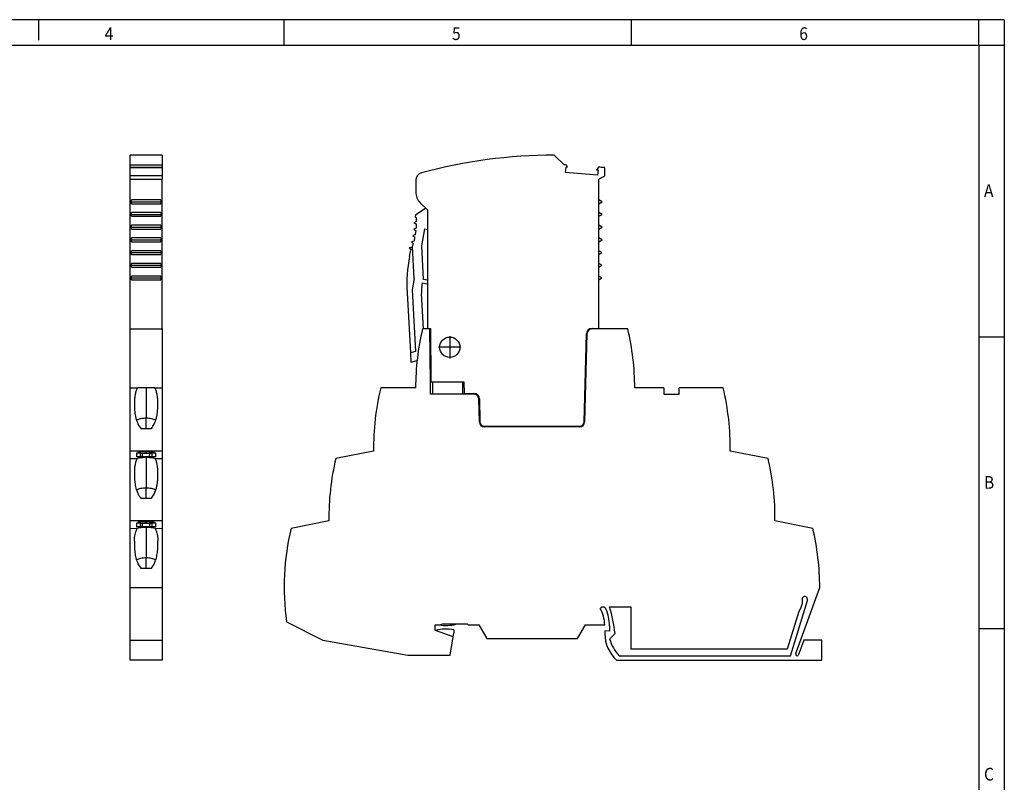
# Model space of a CAD drawing. Units: millimetres. Extents: x -300 to 120, y 1 to 298.
# Drawn here: x -74 to 120, y 148 to 298 of the extents above; entities that cross this region are included whole.
import ezdxf

# ---------------------------------------------------------------- set-up
doc = ezdxf.new("R2010")
doc.units = ezdxf.units.MM
doc.linetypes.add('DOT_CENTER', pattern=[14, 12, -1, 0, -1])
doc.layers.add('1', color=7, linetype='Continuous')
doc.styles.add('CONVERTER_11', font='txt.shx', dxfattribs={"width": 0.9})

# ---------------------------------------------------------------- blocks, each defined once
blk = doc.blocks.new('TTC_6P___M___PT-I-select__3', base_point=(-21.81, 172.15))
at = {"color": 7, "linetype": 'Continuous'}
for p, q in [((33.27, 269.63), (31.34, 271.55)), ((33.92, 269.16), (33.71, 269.61)), ((33.56, 268.11), (33.65, 269.18)), ((39.86, 267.58), (33.56, 268.11)), ((33.92, 269.16), (33.65, 269.18)), ((40.05, 269.2), (39.68, 268.67)), ((39.68, 268.67), (39.95, 268.64)), ((39.95, 268.64), (39.86, 267.58)), ((40.1, 266.81), (41.27, 267.49)), ((41.27, 267.49), (41.27, 269.11)), ((4.09, 266.6), (4.09, 264.31)), ((40.1, 262.78), (40.1, 266.81)), ((4.97, 262.19), (6.38, 260.78)), ((40.77, 262.38), (40.1, 262.78)), ((40.1, 262), (40.1, 262.78)), ((40.1, 262), (40.77, 262.38)), ((40.1, 260.27), (40.1, 262)), ((4.04, 259.73), (3.97, 259.36)), ((6.05, 261.11), (4.04, 259.73)), ((6.38, 260.78), (6.38, 237.46)), ((40.76, 259.88), (40.1, 260.27)), ((40.1, 259.51), (40.1, 260.27)), ((40.1, 259.51), (40.76, 259.88)), ((4.24, 258.51), (3.74, 258.23)), ((3.74, 258.23), (4.24, 257.94)), ((3.97, 259.36), (4.22, 259.24)), ((40.1, 257.76), (40.1, 259.51)), ((40.75, 257.38), (40.1, 257.76)), ((40.1, 257.01), (40.1, 257.76)), ((4.04, 255.9), (3.5, 255.71)), ((4.2, 257.2), (3.68, 256.96)), ((3.68, 256.96), (4.14, 256.63)), ((5.26, 253.68), (5.88, 257.03)), ((5.88, 257.03), (6.38, 256.94)), ((40.1, 257.01), (40.75, 257.38)), ((40.1, 255.26), (40.1, 257.01)), ((3.77, 254.62), (3.22, 254.48)), ((3.22, 254.48), (3.62, 254.07)), ((3.5, 255.71), (3.94, 255.34)), ((40.74, 254.88), (40.1, 255.26)), ((40.1, 254.52), (40.1, 255.26)), ((40.1, 254.52), (40.74, 254.88)), ((40.1, 252.75), (40.1, 254.52)), ((3.39, 253.37), (2.82, 253.28)), ((2.82, 253.28), (3.19, 252.83)), ((2.84, 251.6), (2.97, 252.31)), ((3.77, 247.3), (3.46, 253.58)), ((5.58, 247.09), (5.26, 253.68)), ((40.72, 252.38), (40.1, 252.75)), ((40.1, 252.02), (40.1, 252.75)), ((40.1, 252.02), (40.72, 252.38)), ((40.1, 250.24), (40.1, 252.02)), ((40.71, 249.88), (40.1, 250.24)), ((40.1, 249.53), (40.1, 250.24)), ((40.1, 249.53), (40.71, 249.88)), ((40.1, 247.74), (40.1, 249.53)), ((3.77, 247.3), (3.35, 245.05)), ((5.27, 245.52), (5.44, 246.41)), ((5.44, 246.41), (6.38, 246.23)), ((6.38, 246.94), (5.58, 247.09)), ((40.7, 247.38), (40.1, 247.74)), ((40.1, 247.04), (40.1, 247.74)), ((40.1, 247.04), (40.7, 247.38)), ((40.1, 237.46), (40.1, 247.04)), ((2.38, 244.51), (3.03, 232.66)), ((3.35, 245.05), (4.01, 232.91)), ((5.58, 237.36), (5.2, 244.33)), ((6.87, 237.36), (5.43, 237.36)), ((6.38, 237.46), (6.97, 237.46)), ((6.87, 237.36), (6.97, 237.36)), ((6.96, 226.95), (6.87, 237.36)), ((6.97, 237.46), (6.97, 237.36)), ((6.97, 237.36), (7.06, 226.95)), ((37.21, 219.07), (37.67, 236.39)), ((37.77, 236.39), (37.31, 219.07)), ((38.77, 237.46), (40.1, 237.46)), ((40.1, 237.36), (38.77, 237.36)), ((40.1, 237.46), (40.1, 237.36)), ((45.79, 237.36), (40.1, 237.36)), ((4.01, 232.91), (3.03, 232.66)), ((3.03, 232.66), (3.13, 230.82)), ((3.13, 230.82), (4.35, 231.14)), ((6.96, 226.95), (7.06, 226.95)), ((6.98, 224.55), (6.96, 226.95)), ((7.06, 226.95), (7.35, 226.95)), ((7.35, 226.95), (13.35, 226.95)), ((7.35, 226.95), (7.35, 224.55)), ((13.35, 226.95), (13.54, 226.95)), ((13.35, 224.55), (13.35, 226.95)), ((13.54, 226.95), (13.58, 224.65)), ((4.05, 225.75), (-2.81, 225.75)), ((52.87, 225.75), (47.17, 225.75)), ((52.87, 225.75), (52.87, 224.55)), ((55.9, 224.55), (55.9, 225.75)), ((64.57, 225.75), (55.9, 225.75)), ((7.35, 224.55), (6.98, 224.55)), ((13.35, 224.55), (7.35, 224.55)), ((13.58, 224.55), (13.35, 224.55)), ((13.58, 224.65), (13.58, 224.55)), ((13.58, 224.65), (15.53, 224.65)), ((15.53, 224.55), (13.58, 224.55)), ((16.6, 219.08), (16.53, 223.57)), ((16.63, 223.57), (16.7, 219.08)), ((52.87, 224.55), (55.9, 224.55)), ((17.6, 218.19), (36.31, 218.19)), ((36.31, 218.09), (17.6, 218.09)), ((-4.21, 213.32), (-11.64, 211.87)), ((73.4, 211.87), (65.97, 213.32)), ((-13.01, 199.57), (-20.44, 198.12)), ((82.2, 198.12), (74.77, 199.57)), ((78.85, 173.51), (83.57, 186.49)), ((80.1, 184.2), (80.1, 183.35)), ((42.93, 182.64), (42.22, 182.64)), ((46.49, 182.59), (43.06, 182.59)), ((46.49, 174.32), (46.49, 182.59)), ((77.84, 173.05), (81.17, 183.92)), ((79.8, 182.36), (79.47, 181.78)), ((80.1, 183.35), (79.8, 182.36)), ((79.47, 181.78), (77.19, 174.32)), ((-21.35, 179.74), (-14.21, 176.1)), ((7.88, 178.05), (7.88, 179.15)), ((7.88, 179.15), (8.68, 179.15)), ((8.68, 179.15), (8.88, 179.15)), ((8.88, 179.15), (9.38, 179.35)), ((9.38, 179.35), (12.14, 179.35)), ((11.97, 179.25), (12.14, 179.35)), ((12.14, 179.35), (14.18, 179.35)), ((14.18, 179.35), (14.38, 179.15)), ((14.38, 179.15), (16.49, 179.15)), ((16.49, 179.15), (18.05, 176.45)), ((35.93, 176.45), (37.49, 179.15)), ((37.49, 179.15), (41.29, 179.15)), ((42.19, 178.95), (42.19, 177.87)), ((7.99, 178.01), (7.88, 178.05)), ((11.46, 176.75), (7.99, 178.01)), ((10.86, 173.15), (11.46, 176.75)), ((11.46, 176.75), (11.58, 177.51)), ((11.58, 178.16), (11.58, 177.51)), ((18.05, 176.45), (35.93, 176.45)), ((41.29, 177.95), (41.29, 177.39)), ((42.19, 177.87), (41.29, 177.95)), ((43.3, 177.42), (42.24, 176.36)), ((-14.21, 176.1), (2.51, 173.15)), ((80.47, 176.14), (79.36, 173.09)), ((83.96, 176.14), (80.47, 176.14)), ((83.96, 172.15), (83.96, 176.14)), ((2.51, 173.15), (10.86, 173.15)), ((44.09, 173.05), (77.84, 173.05)), ((77.19, 174.32), (46.49, 174.32)), ((43.65, 172.15), (83.96, 172.15))]:
    blk.add_line(p, q, dxfattribs=at)
blk.add_circle((10.78, 233.75), 2, dxfattribs=at)
for centre, radius, start, end in [((31.44, 171.55), 100, 90.0551, 105.2124), ((14.48, -79.87), 350, 86.85, 86.9231), ((5.59, 266.6), 1.5, 105.2124, 179.964), ((14.48, -79.87), 350, 85.6096, 85.8098), ((7.09, 264.31), 3, 179.9637, 225), ((-10.76, 258.35), 15, 355.5967, 358.4033), ((-10.76, 258.35), 15, 0.5967, 3.4033), ((-10.76, 258.35), 15, 350.5967, 353.4033), ((-10.76, 258.35), 15, 341.4469, 343.4033), ((-10.76, 258.35), 15, 345.5967, 348.4033), ((-10.76, 258.35), 15, 336.2385, 338.4033), ((-10.76, 258.35), 15, 340.5967, 341.4469), ((32.34, 246.14), 30, 169.5, 183.1123), ((10.19, 244.61), 5, 169.5, 183.1123), ((54.05, 225.7), 50, 166.5144, 179.9438), ((38.77, 236.36), 1.1, 90, 178.5), ((38.77, 236.36), 1, 90, 178.5), ((-2.83, 225.7), 50, 0.0562, 13.4856), ((45.79, 213.98), 50, 166.3832, 180.7545), ((15.97, 213.98), 50, 359.2455, 13.6168), ((15.53, 223.55), 1.1, 1, 90), ((15.53, 223.55), 1, 1, 90), ((17.6, 219.09), 1, 181, 270), ((17.6, 219.09), 0.9, 181, 270), ((36.31, 219.09), 0.9, 270, 358.5), ((36.31, 219.09), 1, 270, 358.5), ((36.99, 200.25), 50, 166.5569, 180.7809), ((24.77, 200.25), 50, 359.2191, 13.4431), ((28.19, 186.5), 50, 166.5569, 187.7748), ((33.57, 186.5), 50, 359.9895, 13.4431), ((80.6, 184.2), 0.5, 15.3407, 180), ((80.74, 184.05), 0.45, 343, 38.8502), ((40.92, 181.99), 0.65, 23.4161, 144.9568), ((33.99, 178.85), 7.3, 2.3553, 28.8126), ((33.88, 178.98), 8.31, 359.7981, 23.2144), ((13.69, 174.05), 29.8, 6.4939, 16.7612), ((42.93, 182.44), 0.2, 49.0791, 90), ((10.09, 170.81), 7.5, 78.5168, 106.2491), ((8.85, 179.62), 0.5, 250.1022, 259.7852), ((10.09, 186.51), 7.5, 259.7852, 284.4903), ((48.29, 177.39), 7, 180, 228.5105), ((50.39, 178.75), 8.5, 196.3606, 222.1125), ((79.18, 173.39), 0.35, 160, 301.139)]:
    blk.add_arc(centre, radius, start, end, dxfattribs=at)
at = {"layer": '1', "color": 2, "linetype": 'DOT_CENTER'}
for p, q in [((10.78, 235.95), (10.78, 231.55)), ((12.98, 233.75), (8.58, 233.75))]:
    blk.add_line(p, q, dxfattribs=at)
blk = doc.blocks.new('Rckans2', base_point=(31.08, 221.85))
blk.add_blockref('TTC_6P___M___PT-I-select__3', (-21.81, 172.15))
blk = doc.blocks.new('TTC_6P___M___PT-I-select__4', base_point=(-52.11, 172.15))
at = {"color": 7, "linetype": 'Continuous'}
for p, q in [((-52.11, 269.63), (-52.11, 271.55)), ((-45.81, 271.55), (-52.11, 271.55)), ((-45.81, 271.55), (-45.81, 269.63)), ((-52.11, 269.63), (-45.81, 269.63)), ((-52.11, 269.61), (-45.81, 269.61)), ((-52.11, 269.2), (-52.11, 269.61)), ((-45.81, 269.61), (-45.81, 269.2)), ((-52.11, 269.11), (-52.11, 269.2)), ((-52.11, 269.2), (-45.81, 269.2)), ((-52.11, 267.49), (-52.11, 269.11)), ((-52.11, 269.11), (-45.81, 269.11)), ((-52.11, 266.81), (-52.11, 267.49)), ((-45.81, 267.49), (-52.11, 267.49)), ((-45.81, 269.2), (-45.81, 269.11)), ((-45.81, 269.11), (-45.81, 267.49)), ((-45.81, 267.49), (-45.81, 266.81)), ((-52.11, 266.81), (-45.81, 266.81)), ((-52.11, 237.46), (-52.11, 266.81)), ((-45.81, 237.46), (-45.81, 266.81)), ((-46.06, 262.78), (-51.86, 262.78)), ((-51.86, 262.38), (-51.86, 262.78)), ((-51.86, 262.38), (-46.06, 262.38)), ((-51.86, 262), (-51.86, 262.38)), ((-51.86, 262), (-46.06, 262)), ((-46.06, 262.78), (-46.06, 262.38)), ((-46.06, 262.38), (-46.06, 262)), ((-46.06, 260.27), (-51.86, 260.27)), ((-51.86, 259.88), (-51.86, 260.27)), ((-51.86, 259.88), (-46.06, 259.88)), ((-51.86, 259.51), (-51.86, 259.88)), ((-46.06, 260.27), (-46.06, 259.88)), ((-46.06, 259.88), (-46.06, 259.51)), ((-51.86, 259.51), (-46.06, 259.51)), ((-46.06, 257.76), (-51.86, 257.76)), ((-51.86, 257.38), (-51.86, 257.76)), ((-46.06, 257.76), (-46.06, 257.38)), ((-51.86, 257.01), (-51.86, 257.38)), ((-51.86, 257.38), (-46.06, 257.38)), ((-51.86, 257.01), (-46.06, 257.01)), ((-46.06, 257.38), (-46.06, 257.01)), ((-46.06, 255.26), (-51.86, 255.26)), ((-51.86, 254.88), (-51.86, 255.26)), ((-51.86, 254.88), (-46.06, 254.88)), ((-51.86, 254.52), (-51.86, 254.88)), ((-51.86, 254.52), (-46.06, 254.52)), ((-46.06, 255.26), (-46.06, 254.88)), ((-46.06, 254.88), (-46.06, 254.52)), ((-46.06, 252.75), (-51.86, 252.75)), ((-51.86, 252.38), (-51.86, 252.75)), ((-51.86, 252.38), (-46.06, 252.38)), ((-51.86, 252.02), (-51.86, 252.38)), ((-51.86, 252.02), (-46.06, 252.02)), ((-46.06, 252.75), (-46.06, 252.38)), ((-46.06, 252.38), (-46.06, 252.02)), ((-46.06, 250.24), (-51.86, 250.24)), ((-51.86, 249.88), (-51.86, 250.24)), ((-46.06, 250.24), (-46.06, 249.88)), ((-51.86, 249.88), (-46.06, 249.88)), ((-51.86, 249.53), (-51.86, 249.88)), ((-51.86, 249.53), (-46.06, 249.53)), ((-46.06, 249.88), (-46.06, 249.53)), ((-51.86, 247.38), (-51.86, 247.74)), ((-46.06, 247.74), (-51.86, 247.74)), ((-51.86, 247.38), (-46.06, 247.38)), ((-51.86, 247.04), (-51.86, 247.38)), ((-51.86, 247.04), (-46.06, 247.04)), ((-46.06, 247.74), (-46.06, 247.38)), ((-46.06, 247.38), (-46.06, 247.04)), ((-52.11, 237.36), (-52.11, 237.46)), ((-52.11, 237.46), (-52.01, 237.46)), ((-52.11, 236.39), (-52.11, 237.36)), ((-52.01, 237.36), (-52.11, 237.36)), ((-52.11, 225.75), (-52.11, 236.39)), ((-52.01, 237.46), (-52.01, 237.36)), ((-52.01, 237.36), (-45.91, 237.36)), ((-45.81, 237.46), (-45.91, 237.46)), ((-45.91, 237.46), (-45.91, 237.36)), ((-45.81, 237.36), (-45.91, 237.36)), ((-45.81, 237.46), (-45.81, 237.36)), ((-45.81, 237.36), (-45.81, 225.75)), ((-52.11, 225.75), (-50.67, 225.75)), ((-52.11, 219.07), (-52.11, 225.75)), ((-48.96, 225.75), (-50.67, 225.75)), ((-48.96, 225.75), (-48.96, 219.78)), ((-47.25, 225.75), (-48.96, 225.75)), ((-47.25, 225.75), (-45.81, 225.75)), ((-45.81, 225.75), (-45.81, 224.55)), ((-51.26, 223.06), (-51.26, 221.97)), ((-46.66, 221.97), (-46.66, 223.06)), ((-45.81, 224.55), (-45.81, 223.57)), ((-45.81, 223.57), (-45.81, 219.08)), ((-52.11, 218.09), (-52.11, 219.07)), ((-45.81, 219.08), (-45.81, 218.09)), ((-52.11, 213.32), (-52.11, 218.09)), ((-50.02, 217.77), (-47.9, 217.77)), ((-45.81, 218.09), (-45.81, 213.32)), ((-45.81, 213.32), (-52.11, 213.32)), ((-52.11, 211.87), (-52.11, 213.32)), ((-50.06, 213.22), (-49.01, 213.24)), ((-48.92, 213.24), (-47.87, 213.22)), ((-45.81, 213.32), (-45.81, 211.87)), ((-52.11, 211.87), (-50.75, 211.87)), ((-52.11, 199.57), (-52.11, 211.87)), ((-50.86, 212.9), (-50.86, 212.16)), ((-50.06, 212.9), (-50.86, 212.9)), ((-47.06, 212.16), (-50.86, 212.16)), ((-50.37, 213.05), (-49.66, 212.91)), ((-50.06, 212.16), (-50.06, 212.9)), ((-50.06, 212.9), (-49.66, 212.82)), ((-48.26, 212.82), (-49.66, 212.82)), ((-49.66, 212.16), (-49.66, 212.82)), ((-48.84, 212.87), (-49.09, 212.87)), ((-48.96, 212.05), (-48.96, 206.05)), ((-47.56, 213.05), (-48.27, 212.91)), ((-48.27, 212.16), (-48.26, 212.82)), ((-48.26, 212.82), (-47.86, 212.9)), ((-47.86, 212.9), (-47.87, 212.16)), ((-47.06, 212.9), (-47.86, 212.9)), ((-47.18, 211.87), (-45.81, 211.87)), ((-47.06, 212.16), (-47.06, 212.9)), ((-45.81, 211.87), (-45.81, 199.57)), ((-51.26, 209.34), (-51.26, 208.25)), ((-46.66, 208.25), (-46.66, 209.34)), ((-50.02, 204.04), (-47.9, 204.04)), ((-45.81, 199.57), (-52.11, 199.57)), ((-52.11, 198.12), (-52.11, 199.57)), ((-45.81, 199.57), (-45.81, 198.12)), ((-52.11, 198.12), (-50.86, 198.14)), ((-52.11, 186.49), (-52.11, 198.12)), ((-50.86, 199.15), (-50.86, 198.41)), ((-50.06, 199.15), (-50.86, 199.15)), ((-47.06, 198.41), (-50.86, 198.41)), ((-50.86, 198.14), (-50.75, 198.12)), ((-50.37, 199.3), (-49.66, 199.16)), ((-50.06, 199.47), (-49.01, 199.49)), ((-50.06, 198.41), (-50.06, 199.15)), ((-50.06, 199.15), (-49.66, 199.07)), ((-49.66, 198.41), (-49.66, 199.07)), ((-48.26, 199.07), (-49.66, 199.07)), ((-48.84, 199.12), (-49.09, 199.12)), ((-48.96, 198.3), (-48.96, 192.3)), ((-48.92, 199.49), (-47.87, 199.47)), ((-47.56, 199.3), (-48.27, 199.16)), ((-48.26, 199.07), (-47.86, 199.15)), ((-48.26, 198.41), (-48.26, 199.07)), ((-47.86, 199.15), (-47.87, 198.41)), ((-47.06, 199.15), (-47.86, 199.15)), ((-47.18, 198.12), (-47.06, 198.14)), ((-47.06, 198.41), (-47.06, 199.15)), ((-47.06, 198.14), (-45.81, 198.12)), ((-45.81, 198.12), (-45.81, 186.49)), ((-51.26, 195.59), (-51.26, 194.5)), ((-46.66, 194.5), (-46.66, 195.59)), ((-50.02, 190.29), (-47.9, 190.29)), ((-52.11, 186.49), (-45.81, 186.49)), ((-52.11, 176.14), (-52.11, 186.49)), ((-45.81, 186.49), (-45.81, 182.64)), ((-45.81, 182.64), (-45.81, 179.35)), ((-45.81, 179.35), (-45.81, 179.15)), ((-45.81, 179.15), (-45.81, 178.05)), ((-45.81, 178.05), (-45.81, 176.75)), ((-45.81, 176.75), (-45.81, 176.14)), ((-52.11, 176.14), (-45.81, 176.14)), ((-52.11, 172.15), (-52.11, 176.14)), ((-45.81, 176.14), (-45.81, 173.15)), ((-45.81, 173.15), (-45.81, 172.15)), ((-45.81, 172.15), (-52.11, 172.15))]:
    blk.add_line(p, q, dxfattribs=at)
at = {"color": 2, "linetype": 'Continuous'}
for p, q in [((-50.06, 212.99), (-50.06, 213.22)), ((-49.01, 213.24), (-49.01, 212.87)), ((-48.92, 212.87), (-48.92, 213.24)), ((-47.87, 213.22), (-47.87, 212.99)), ((-50.06, 199.24), (-50.06, 199.47)), ((-49.01, 199.49), (-49.01, 199.12)), ((-48.92, 199.12), (-48.92, 199.49)), ((-47.87, 199.47), (-47.87, 199.24))]:
    blk.add_line(p, q, dxfattribs=at)
at = {"color": 7, "linetype": 'Continuous'}
for centre, start, end in [((-49.14, 215.82), 259.86, 270.9009), ((-48.79, 215.82), 269.0991, 280.14), ((-49.14, 202.07), 259.86, 270.9009), ((-48.79, 202.07), 269.0991, 280.14)]:
    blk.add_arc(centre, 2.95, start, end, dxfattribs=at)
for points in [[(-52.11, 269.63), (-52.11, 269.63), (-52.11, 269.62), (-52.11, 269.61), (-52.11, 269.61)], [(-45.81, 269.61), (-45.81, 269.61), (-45.81, 269.62), (-45.81, 269.63), (-45.81, 269.63)], [(-48.92, 213.24), (-48.93, 213.24), (-48.96, 213.24), (-49, 213.24), (-49.01, 213.24)], [(-48.92, 199.49), (-48.93, 199.49), (-48.96, 199.49), (-49, 199.49), (-49.01, 199.49)]]:
    blk.add_open_spline(points, degree=3, dxfattribs=at)
for points, knots in [([(-50.67, 225.75), (-50.75, 225.58), (-50.95, 225.16), (-51.12, 224.52), (-51.24, 223.8), (-51.25, 223.33), (-51.26, 223.06)], [0, 0, 0, 0, 0.564408, 1.387018, 1.969761, 2.775692, 2.775692, 2.775692, 2.775692]), ([(-46.66, 223.06), (-46.67, 223.3), (-46.68, 223.76), (-46.79, 224.49), (-46.97, 225.16), (-47.17, 225.58), (-47.25, 225.75)], [0, 0, 0, 0, 0.704397, 1.388699, 2.21131, 2.775717, 2.775717, 2.775717, 2.775717]), ([(-51.26, 221.97), (-51.25, 221.7), (-51.23, 220.95), (-51.02, 219.83), (-50.64, 218.67), (-50.21, 218.05), (-50.02, 217.77)], [0, 0, 0, 0, 0.832027, 2.220768, 3.420659, 4.455224, 4.455224, 4.455224, 4.455224]), ([(-47.9, 217.77), (-47.71, 218.05), (-47.29, 218.67), (-46.97, 219.66), (-46.72, 220.77), (-46.68, 221.51), (-46.66, 221.97)], [0, 0, 0, 0, 1.034565, 2.234457, 3.07578, 4.455271, 4.455271, 4.455271, 4.455271]), ([(-48.96, 219.78), (-49.33, 219.76), (-49.98, 219.73), (-50.59, 219.47), (-50.85, 219.36)], [0, 0, 0, 0, 1.09167, 1.946043, 1.946043, 1.946043, 1.946043]), ([(-48.96, 217.77), (-48.96, 217.82), (-48.96, 217.91), (-48.96, 218.15), (-48.96, 218.48), (-48.96, 218.91), (-48.96, 219.34), (-48.96, 219.63), (-48.96, 219.78)], [0, 0, 0, 0, 0.140681, 0.281642, 0.709137, 1.139177, 1.571772, 2.006909, 2.006909, 2.006909, 2.006909]), ([(-47.07, 219.36), (-47.34, 219.47), (-47.94, 219.73), (-48.59, 219.76), (-48.96, 219.78)], [0, 0, 0, 0, 0.854373, 1.946043, 1.946043, 1.946043, 1.946043]), ([(-50.06, 213.22), (-50.14, 213.21), (-50.27, 213.2), (-50.43, 213.19), (-50.49, 213.14), (-50.51, 213.12)], [0, 0, 0, 0, 0.231894, 0.3964751, 0.4726265, 0.4726265, 0.4726265, 0.4726265]), ([(-50.37, 213.05), (-50.41, 213.06), (-50.46, 213.07), (-50.5, 213.11), (-50.51, 213.12)], [0, 0, 0, 0, 0.1129096, 0.1662186, 0.1662186, 0.1662186, 0.1662186]), ([(-47.41, 213.12), (-47.43, 213.14), (-47.49, 213.19), (-47.66, 213.2), (-47.79, 213.21), (-47.87, 213.22)], [0, 0, 0, 0, 0.0761514, 0.2407325, 0.4726265, 0.4726265, 0.4726265, 0.4726265]), ([(-47.56, 213.05), (-47.52, 213.06), (-47.46, 213.07), (-47.43, 213.11), (-47.41, 213.12)], [0, 0, 0, 0, 0.1129097, 0.1662188, 0.1662188, 0.1662188, 0.1662188]), ([(-50.75, 211.87), (-50.83, 211.68), (-51, 211.28), (-51.16, 210.62), (-51.25, 209.97), (-51.26, 209.53), (-51.26, 209.34)], [0, 0, 0, 0, 0.629292, 1.304567, 2.026832, 2.610825, 2.610825, 2.610825, 2.610825]), ([(-48.96, 212.05), (-49.29, 212.05), (-49.89, 212.03), (-50.48, 211.92), (-50.75, 211.87)], [0, 0, 0, 0, 0.992772, 1.795217, 1.795217, 1.795217, 1.795217]), ([(-47.18, 211.87), (-47.44, 211.92), (-48.03, 212.03), (-48.63, 212.05), (-48.96, 212.05)], [0, 0, 0, 0, 0.802445, 1.795217, 1.795217, 1.795217, 1.795217]), ([(-46.66, 209.34), (-46.67, 209.59), (-46.68, 210.02), (-46.78, 210.68), (-46.92, 211.28), (-47.1, 211.68), (-47.18, 211.87)], [0, 0, 0, 0, 0.751248, 1.30627, 1.981545, 2.610838, 2.610838, 2.610838, 2.610838]), ([(-51.26, 208.25), (-51.25, 207.87), (-51.22, 207.13), (-50.99, 206.01), (-50.64, 204.94), (-50.21, 204.33), (-50.02, 204.04)], [0, 0, 0, 0, 1.127799, 2.221066, 3.420958, 4.455523, 4.455523, 4.455523, 4.455523]), ([(-47.9, 204.04), (-47.72, 204.3), (-47.39, 204.78), (-47.12, 205.48), (-46.86, 206.34), (-46.69, 207.23), (-46.67, 207.97), (-46.66, 208.25)], [0, 0, 0, 0, 0.93921, 1.753449, 2.235988, 3.624729, 4.456756, 4.456756, 4.456756, 4.456756]), ([(-48.96, 206.05), (-49.33, 206.03), (-49.98, 206), (-50.59, 205.75), (-50.85, 205.64)], [0, 0, 0, 0, 1.09167, 1.946043, 1.946043, 1.946043, 1.946043]), ([(-47.07, 205.64), (-47.34, 205.75), (-47.94, 206), (-48.59, 206.03), (-48.96, 206.05)], [0, 0, 0, 0, 0.854474, 1.946376, 1.946376, 1.946376, 1.946376]), ([(-48.96, 204.04), (-48.96, 204.09), (-48.96, 204.18), (-48.96, 204.42), (-48.96, 204.75), (-48.96, 205.18), (-48.96, 205.61), (-48.96, 205.9), (-48.96, 206.05)], [0, 0, 0, 0, 0.140681, 0.281642, 0.709137, 1.139177, 1.571772, 2.006909, 2.006909, 2.006909, 2.006909]), ([(-51.26, 195.59), (-51.26, 195.84), (-51.24, 196.27), (-51.15, 196.9), (-51.01, 197.5), (-50.84, 197.9), (-50.75, 198.12)], [0, 0, 0, 0, 0.751524, 1.306693, 1.891547, 2.61076, 2.61076, 2.61076, 2.61076]), ([(-48.96, 198.3), (-49.29, 198.3), (-49.89, 198.28), (-50.48, 198.17), (-50.75, 198.12)], [0, 0, 0, 0, 0.992772, 1.795217, 1.795217, 1.795217, 1.795217]), ([(-50.06, 199.47), (-50.14, 199.46), (-50.27, 199.45), (-50.43, 199.44), (-50.49, 199.39), (-50.51, 199.37)], [0, 0, 0, 0, 0.231894, 0.3964751, 0.4726265, 0.4726265, 0.4726265, 0.4726265]), ([(-50.51, 199.37), (-50.5, 199.36), (-50.46, 199.32), (-50.41, 199.31), (-50.37, 199.3)], [0, 0, 0, 0, 0.0533091, 0.1662187, 0.1662187, 0.1662187, 0.1662187]), ([(-47.18, 198.12), (-47.44, 198.17), (-48.03, 198.28), (-48.63, 198.3), (-48.96, 198.3)], [0, 0, 0, 0, 0.802445, 1.795217, 1.795217, 1.795217, 1.795217]), ([(-47.41, 199.37), (-47.43, 199.39), (-47.49, 199.44), (-47.66, 199.45), (-47.79, 199.46), (-47.87, 199.47)], [0, 0, 0, 0, 0.0761514, 0.2407325, 0.4726265, 0.4726265, 0.4726265, 0.4726265]), ([(-47.56, 199.3), (-47.52, 199.31), (-47.46, 199.32), (-47.43, 199.36), (-47.41, 199.37)], [0, 0, 0, 0, 0.1129096, 0.1662187, 0.1662187, 0.1662187, 0.1662187]), ([(-47.18, 198.12), (-47.08, 197.9), (-46.92, 197.5), (-46.77, 196.87), (-46.68, 196.24), (-46.67, 195.81), (-46.66, 195.59)], [0, 0, 0, 0, 0.719213, 1.304066, 1.948938, 2.61078, 2.61078, 2.61078, 2.61078]), ([(-51.26, 194.5), (-51.25, 194.12), (-51.22, 193.38), (-50.99, 192.26), (-50.64, 191.19), (-50.21, 190.58), (-50.02, 190.29)], [0, 0, 0, 0, 1.127799, 2.221067, 3.420958, 4.455523, 4.455523, 4.455523, 4.455523]), ([(-47.9, 190.29), (-47.72, 190.55), (-47.39, 191.03), (-47.12, 191.73), (-46.89, 192.49), (-46.71, 193.38), (-46.68, 194.12), (-46.66, 194.5)], [0, 0, 0, 0, 0.93921, 1.753449, 2.235988, 3.329255, 4.457054, 4.457054, 4.457054, 4.457054]), ([(-48.96, 192.3), (-49.33, 192.28), (-49.98, 192.25), (-50.59, 192), (-50.85, 191.89)], [0, 0, 0, 0, 1.09167, 1.946043, 1.946043, 1.946043, 1.946043]), ([(-48.96, 190.29), (-48.96, 190.34), (-48.96, 190.43), (-48.96, 190.67), (-48.96, 191), (-48.96, 191.43), (-48.96, 191.86), (-48.96, 192.15), (-48.96, 192.3)], [0, 0, 0, 0, 0.140681, 0.281642, 0.709137, 1.139177, 1.571772, 2.006909, 2.006909, 2.006909, 2.006909]), ([(-47.07, 191.89), (-47.34, 192), (-47.94, 192.25), (-48.59, 192.28), (-48.96, 192.3)], [0, 0, 0, 0, 0.854474, 1.946376, 1.946376, 1.946376, 1.946376])]:
    blk.add_open_spline(points, degree=3, knots=knots, dxfattribs=at)
blk = doc.blocks.new('SA_Links2', base_point=(-48.96, 221.85))
blk.add_blockref('TTC_6P___M___PT-I-select__4', (-52.11, 172.15))
blk = doc.blocks.new('_rahmen', base_point=(114.89, 1.2))
at = {"layer": '1', "color": 2, "linetype": 'Continuous'}
for p, q in [((-70.11, 298.2), (-90.11, 298.2)), ((-21.78, 298.2), (-70.11, 298.2)), ((-70.11, 298.2), (-70.11, 294.2)), ((46.55, 298.2), (-21.78, 298.2)), ((-21.78, 293.2), (-21.78, 298.2)), ((114.89, 298.2), (46.55, 298.2)), ((46.55, 293.2), (46.55, 298.2)), ((119.89, 298.2), (114.89, 298.2)), ((114.89, 293.2), (114.89, 298.2)), ((119.89, 298.2), (119.89, 293.2)), ((114.89, 293.2), (119.89, 293.2)), ((119.89, 293.2), (119.89, 235.8)), ((114.89, 235.8), (119.89, 235.8)), ((119.89, 235.8), (119.89, 178.4)), ((114.89, 178.4), (119.89, 178.4)), ((119.89, 178.4), (119.89, 121))]:
    blk.add_line(p, q, dxfattribs=at)
at = {"layer": '1', "color": 6, "linetype": 'Continuous'}
for p, q in [((-90.11, 293.2), (-21.78, 293.2)), ((-21.78, 293.2), (46.55, 293.2)), ((46.55, 293.2), (114.89, 293.2)), ((114.89, 293.2), (114.89, 235.8)), ((114.89, 235.8), (114.89, 178.4)), ((114.89, 178.4), (114.89, 121))]:
    blk.add_line(p, q, dxfattribs=at)
at = {"layer": '1', "color": 7, "style": 'CONVERTER_11', "width": 0.9}
for s, p in [('4', (-57.11, 294.2)), ('5', (11.22, 294.2)), ('6', (79.55, 294.2)), ('A', (115.89, 263.3)), ('B', (115.89, 205.9)), ('C', (115.89, 148.5))]:
    blk.add_text(s, height=2.5, dxfattribs=at).set_placement(p)
blk = doc.blocks.new('A3I_CS', base_point=(114.89, 1.2))
at = {"layer": '1'}
blk.add_blockref('_rahmen', (114.89, 1.2), dxfattribs=at)
blk = doc.blocks.new('1')
for name, p in [('A3I_CS', (114.89, 1.2)), ('SA_Links2', (-48.96, 221.85)), ('Rckans2', (31.08, 221.85))]:
    blk.add_blockref(name, p)

msp = doc.modelspace()

# ---------------------------------------------------------------- block references
at = {"layer": '1'}
msp.add_blockref('1', (0, 0), dxfattribs=at)

doc.saveas('drawing.dxf')
